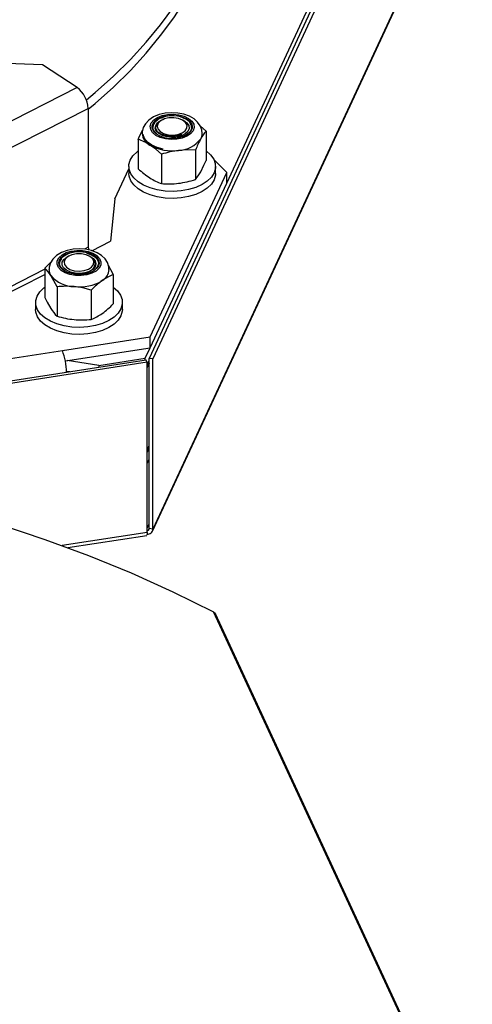
# Model space of a CAD drawing. Units: inches. Extents: x 0.2 to 10.4, y -1.2 to 8.4.
# Drawn here: x 8.3 to 8.4, y 5.5 to 5.8 of the extents above; entities that cross this region are included whole.
import ezdxf

# ---------------------------------------------------------------- set-up
doc = ezdxf.new("R2010")
doc.units = ezdxf.units.IN
doc.header["$MEASUREMENT"] = 0

msp = doc.modelspace()

# ---------------------------------------------------------------- linework, layer by layer
at = {"color": 7, "linetype": 'Continuous', "lineweight": 25}
for p, q in [((8.379112282291858, 5.82477895567248), (8.301549939187554, 5.657673501200062)), ((8.380271385346246, 5.824599672410242), (8.302709061797271, 5.657494139716505)), ((8.325735931788904, 5.712370227561033), (8.358670411771426, 5.783148161928297)), ((8.302568243868455, 5.603751556999852), (8.380149223201917, 5.770897217230033)), ((8.380271385346246, 5.771483720676917), (8.302709061797271, 5.604378187983178)), ((8.268259024211487, 5.749329096609024), (8.251625847470477, 5.749938597123577)), ((8.279063441620158, 5.742246312652172), (8.268259024211487, 5.749329096609024)), ((8.279063441620158, 5.742246312652172), (8.221328247248719, 5.712895249051495)), ((8.224764881326207, 5.706396387238014), (8.282500075697646, 5.735747450838689)), ((8.282500075697646, 5.735747450838689), (8.282500075697646, 5.692361918254285)), ((8.30628320895286, 5.733122969156925), (8.304898926277547, 5.732819079334153)), ((8.30501011788194, 5.732671710369905), (8.304898926277547, 5.732819079334153)), ((8.305404020887094, 5.73203655326285), (8.304979650678346, 5.731791485871666)), ((8.30501011788194, 5.732671710369905), (8.305762919852176, 5.732862413944659)), ((8.31245858650326, 5.731791485871666), (8.312034216294512, 5.73203655326285)), ((8.314709717831333, 5.730992142216865), (8.314059190235175, 5.731674936106948)), ((8.314217705737322, 5.73128797524382), (8.31453868691821, 5.730897337978718)), ((8.314709717831333, 5.730992142216865), (8.31453868691821, 5.730897337978718)), ((8.30392911881418, 5.727645834207033), (8.303256337252874, 5.728364844567631)), ((8.31750914149215, 5.730206721956772), (8.31930306921299, 5.728668030398536)), ((8.31930306921299, 5.728668030398536), (8.31930306921299, 5.719494859923339)), ((8.298135167968615, 5.726043470495453), (8.298135167968615, 5.716870221798937)), ((8.305395807648642, 5.721408231597684), (8.305395807648642, 5.712234982901169)), ((8.31597975827083, 5.722720472438565), (8.31597975827083, 5.713547301963368)), ((8.325735931788904, 5.715750014295226), (8.321748189411197, 5.719743134388585)), ((8.290842809543895, 5.707531769677534), (8.295185774484706, 5.71686505919191)), ((8.295185774484706, 5.717630298351802), (8.295185774484706, 5.715452929727173)), ((8.301843679794237, 5.664404289223201), (8.325735931788904, 5.715750014295226)), ((8.32225244314157, 5.715452929727173), (8.32225244314157, 5.717630298351802)), ((8.325735931788904, 5.712347699821276), (8.325735931788904, 5.715750014295226)), ((8.301843679794237, 5.66100205297057), (8.325735931788904, 5.712347699821276)), ((8.290842809543895, 5.707531769677534), (8.289437016005964, 5.694249868000083)), ((8.283643378045673, 5.691304522469412), (8.289437016005964, 5.694249868000083)), ((8.282500075697646, 5.692361918254285), (8.281335634038262, 5.691769939315099)), ((8.283235766754435, 5.690428834807653), (8.281813937846193, 5.690693457528486)), ((8.274168468833969, 5.68902984652444), (8.273589650631637, 5.688329922165581)), ((8.273762773965037, 5.688239889427869), (8.273589650631637, 5.688329922165581)), ((8.273762773965037, 5.688239889427869), (8.274042591177006, 5.688638896374064)), ((8.276344370808877, 5.689542900153155), (8.275920000600122, 5.689297832761975)), ((8.282355464034877, 5.690447764366754), (8.283131399960089, 5.69027841521198)), ((8.283118904104443, 5.689459516227526), (8.28297458577162, 5.689542900153155)), ((8.283235766754435, 5.690428834807653), (8.283131399960089, 5.69027841521198)), ((8.26897789768478, 5.685487594111509), (8.224764881326207, 5.663010776432293)), ((8.26897789768478, 5.685877136278151), (8.26897789768478, 5.676703887581636)), ((8.22544780232593, 5.661719342462158), (8.26897789768478, 5.683848935708097)), ((8.27841332468592, 5.683934196945374), (8.2770382721262, 5.684240042301111)), ((8.290341058895718, 5.68384705839645), (8.290341058895718, 5.674673887921255)), ((8.272795997577765, 5.680029388720719), (8.272795997577765, 5.670856218245524)), ((8.283477568405567, 5.679014388890527), (8.283477568405567, 5.669841140194015)), ((8.266126143961815, 5.675136645242109), (8.266126143961815, 5.67295919839616)), ((8.293192812618683, 5.67295919839616), (8.293192812618683, 5.675136645242109)), ((8.274465260072075, 5.660179946912054), (8.301843679794237, 5.664404289223201)), ((8.301843679794237, 5.66100205297057), (8.301843679794237, 5.664404289223201)), ((8.229381131998883, 5.653223725048699), (8.274465260072075, 5.660179946912054)), ((8.275407631407946, 5.656923124090705), (8.301843679794237, 5.66100205297057)), ((8.30029925852441, 5.657705493719371), (8.301832396369027, 5.66100033210156)), ((8.30062198012964, 5.657137763388951), (8.138706471035858, 5.632092079385496)), ((8.285807918374053, 5.655469615548425), (8.275922464571659, 5.657002596950404)), ((8.285807918374053, 5.655469615548425), (8.30029925852441, 5.657705493719371)), ((8.30029925852441, 5.657087858187682), (8.30029925852441, 5.657705493719371)), ((8.300932557875148, 5.656468658229622), (8.30062198012964, 5.657137763388951)), ((8.300932557875148, 5.655664308410428), (8.301549939187554, 5.656991098416571)), ((8.301549939187554, 5.604557471245416), (8.301549939187554, 5.657673501200062)), ((8.302709061797271, 5.657494139716505), (8.301549939187554, 5.657673501200062)), ((8.302709061797271, 5.604378187983178), (8.302709061797271, 5.657494139716505)), ((8.300932557875148, 5.656468658229622), (8.139016325234175, 5.631422817783529)), ((8.285807918374053, 5.655469615548425), (8.285807918374053, 5.65484626986048)), ((8.300932557875148, 5.603352628274976), (8.300932557875148, 5.656468658229622)), ((8.301549939187554, 5.656157963152131), (8.300932557875148, 5.65482444611259)), ((8.276836578456182, 5.653458545447146), (8.275796195808104, 5.653619916027422)), ((8.300932557875148, 5.629144230772628), (8.301549939187554, 5.63047774781217)), ((8.300932557875148, 5.628282935833491), (8.301549939187554, 5.629609725839634)), ((8.300932557875148, 5.62488069958086), (8.301549939187554, 5.626207489587001)), ((8.300932557875148, 5.604688413732758), (8.301549939187554, 5.6060185672556)), ((8.302709061797271, 5.604378187983178), (8.301549939187554, 5.604557471245416)), ((8.300932557875148, 5.603352628274976), (8.274354537795594, 5.599241472211846)), ((8.27612018850976, 5.598589419299973), (8.300788923978866, 5.602405289885377)), ((8.605984299669176, 4.964297752913652), (8.32159121878009, 5.578560616007751)), ((8.606328121475093, 4.964288835683331), (8.322232398928682, 5.577909423530382))]:
    msp.add_line(p, q, dxfattribs=at)
at = {"color": 7, "linetype": 'Continuous', "lineweight": 25, "flags": 128}
for points in [[(8.281946092763972, 5.738422307049634), (8.284673415924368, 5.740687518215053), (8.290389986330501, 5.74577745763786), (8.295710932862475, 5.75100835187679), (8.300625891195567, 5.756370032160424), (8.305125200996935, 5.761851938610752), (8.309200062368232, 5.767443354907122), (8.312842516290294, 5.773133408286251), (8.316045405512467, 5.778910913099578), (8.318802491884592, 5.784764527255906), (8.321108339025029, 5.790682752221398), (8.32295846876328, 5.796654167683544), (8.324349243808042, 5.802666884001908), (8.325277945968486, 5.808709324421343), (8.32574273704362, 5.8147695210801), (8.32574273704362, 5.820835662559071), (8.325277945968486, 5.82689585921783), (8.324349243808042, 5.832938221415947), (8.324034363890005, 5.834493808779003)], [(8.282500075697646, 5.735472346461163), (8.284673415924368, 5.737285203741102), (8.290389986330501, 5.74237514316391), (8.295710932862475, 5.747606115624158), (8.300625891195567, 5.752967717686476), (8.305125200996935, 5.758449702358119), (8.309200062368232, 5.76404111865449), (8.312842516290294, 5.76973117203362), (8.316045405512467, 5.775508598625628), (8.318802491884592, 5.781362212781955), (8.321108339025029, 5.787280515968767), (8.32295846876328, 5.793251853209592), (8.324349243808042, 5.799264647749277), (8.325277945968486, 5.805307088168711), (8.32574273704362, 5.811367284827469), (8.325800875038672, 5.814400316456295)], [(8.318057375158913, 5.727884096343496), (8.317970373497294, 5.728993431083923), (8.317478830731195, 5.730286429480428), (8.316663823257342, 5.731430259822359), (8.315531647891882, 5.732433526454759), (8.314078100238943, 5.733275657170838), (8.31235015220035, 5.733905338785592), (8.310457313622136, 5.734278219811371), (8.30849425185515, 5.734382410607749), (8.306537526014969, 5.734216268527037), (8.304659901483225, 5.733778463806816), (8.302928237931996, 5.733062034749734), (8.301413384320602, 5.732048208239322), (8.300378672718123, 5.730946304524162), (8.299696054826006, 5.729723705314401), (8.29937114302386, 5.728417018187139), (8.29939226277988, 5.727936973954874)], [(8.308374788346311, 5.726009678885816), (8.306613870021925, 5.726195845624092), (8.304996409595857, 5.726638734730022), (8.303632660016673, 5.727308309217262), (8.302615548210879, 5.728158731393112), (8.30201437826676, 5.729132195703125), (8.301870118599924, 5.730162292247806), (8.302192625096522, 5.73117885650437), (8.30295987845537, 5.732112584384533), (8.304119626835634, 5.73289988195627), (8.305592827594873, 5.733487011173702), (8.307279064115326, 5.733834079164344), (8.309063448835294, 5.733917306647337), (8.31082436715968, 5.733731139909063), (8.31244180803042, 5.733288250803133), (8.313805557609603, 5.732618754537212), (8.314822688970727, 5.731768254140041), (8.315423858914846, 5.73079478983003), (8.315568099026352, 5.729764693285349), (8.315245612085084, 5.728748129028785), (8.314478339170906, 5.727814401148622), (8.313318590790642, 5.727027181798203), (8.311845409586732, 5.726439974359451), (8.31015915351095, 5.726092906368811), (8.308374788346311, 5.726009678885816)], [(8.30392911881418, 5.727645834207033), (8.303222975860491, 5.72824563527808), (8.302738903230319, 5.728914896880047), (8.302496436697977, 5.729626476215376), (8.302505393038958, 5.730351666060143), (8.302765400701992, 5.73106121164119), (8.303265958475064, 5.731726405734589), (8.303986846147309, 5.732320340206741), (8.304898926277547, 5.732819079334153)], [(8.303256337252874, 5.728364844567631), (8.302885157540777, 5.728922875454543), (8.302683600758064, 5.729509144237472), (8.30265751394831, 5.730106755111597), (8.30280765976937, 5.730698186501554), (8.303129677382726, 5.731266307938567), (8.303614199785484, 5.731794536503093), (8.304247147140286, 5.732267619038003), (8.30501011788194, 5.732671710369905)], [(8.307095869787156, 5.72681348115578), (8.305684718088903, 5.727218745807461), (8.304543175720537, 5.727846159003976), (8.303772695732304, 5.728639948945156), (8.303441721777963, 5.729529481780309), (8.30357966507332, 5.730435910420278), (8.30417426442668, 5.731278588685589), (8.305172700892657, 5.731982580553014), (8.306304211376906, 5.732433995782671)], [(8.304984989283339, 5.731731411898979), (8.304321594280266, 5.731334908034983), (8.303643063452048, 5.730433954887314), (8.303564587914158, 5.729463697651363), (8.304075510011943, 5.728563135610289), (8.305114954004198, 5.727816356681588), (8.306522527077126, 5.727335921342728), (8.30794895148784, 5.727160783810376)], [(8.313361553849886, 5.730497705261975), (8.312899480965568, 5.731347658109913), (8.311984389314562, 5.732064869380183), (8.310715463528856, 5.73257174352473), (8.309230197131226, 5.732813290956576), (8.307689550040022, 5.732763385755307), (8.306260466104478, 5.73242734697059), (8.305097823535425, 5.731841625736891), (8.304327597766472, 5.731069737764917), (8.304033270499898, 5.730195301644256), (8.304246716923037, 5.729313043391736), (8.304944822636235, 5.728518627680003), (8.306051928069083, 5.727898097959526), (8.307448061274163, 5.727518724564304), (8.30898194222131, 5.727421651907918), (8.310487331053151, 5.727617283425742), (8.311801116765073, 5.728084499361758), (8.312780917001893, 5.728772690522826), (8.313320546323608, 5.729607233771), (8.313361553849886, 5.730497705261975)], [(8.304898926277547, 5.732819079334153), (8.306198025936903, 5.733265019071508), (8.307644533671164, 5.733517830373232), (8.30915389223493, 5.733562807631429), (8.31063782887014, 5.733397291321266), (8.312009557023822, 5.733031059107565), (8.313188880289067, 5.732485387188992), (8.314106827018202, 5.731792268084853), (8.314709717831333, 5.730992142216865)], [(8.311134358245303, 5.732433917561353), (8.312365014250885, 5.731929311835044), (8.313331810193487, 5.73121069258104), (8.31388876553727, 5.730359488192004), (8.313986366187555, 5.729451416904343), (8.313615968688643, 5.728566968454901), (8.312810445549667, 5.727784911711508), (8.31164138883249, 5.72717462898377), (8.310212676448208, 5.726790405866792), (8.308651261596912, 5.726666346855488), (8.307095869787156, 5.72681348115578)], [(8.314709717831333, 5.730992142216865), (8.31494506622368, 5.730279780668347), (8.3149288548554, 5.729554590823581), (8.314661748607703, 5.728845983898358), (8.314154542022548, 5.72818243245265), (8.313427729085424, 5.727590922841374), (8.312510681901449, 5.727095234345386), (8.311440438264997, 5.726715391622252), (8.310260235009919, 5.726466882493051)], [(8.31453868691821, 5.730897337978718), (8.314748789379975, 5.730312007851612), (8.314783578311426, 5.729714631641441), (8.314642056390744, 5.729122496259619), (8.314328330237158, 5.728552810396232), (8.313851512634285, 5.728022235192151), (8.313225487866175, 5.727546102025814), (8.312468442389408, 5.727138334291938), (8.311602395505163, 5.72681066518831)], [(8.298135167968615, 5.726043470495453), (8.298553554246494, 5.727025617371831), (8.299513603600365, 5.728989989345905)], [(8.30593383343332, 5.723004963374324), (8.30401762623618, 5.723510116649861), (8.302354875666635, 5.724256817357245), (8.301035242911146, 5.725204703296074), (8.300129831148316, 5.726302695945302), (8.299687470036288, 5.727491738209386), (8.299660972564611, 5.72769253233424)], [(8.311594006268743, 5.727664059774268), (8.310934502776275, 5.727389737609927), (8.309094659141413, 5.72698588094198), (8.307197655277987, 5.727011146427889), (8.305532284294271, 5.72744550941009), (8.304352081039193, 5.728206602840098), (8.304213140422027, 5.728464263863573)], [(8.311602395505163, 5.72681066518831), (8.311088442331284, 5.726649294608032), (8.310260235009919, 5.726466882493051)], [(8.31930306921299, 5.72249910610692), (8.319354225955356, 5.722461872759265), (8.320710994281852, 5.721251476075205), (8.321659408214584, 5.719917724371706), (8.322167142793637, 5.718506142456199), (8.322216930662924, 5.717064679996986), (8.321807070508777, 5.715642538203467), (8.320951505281228, 5.71428805785054), (8.31967939197679, 5.713047389516179), (8.31803402609531, 5.711962772712431), (8.316071453211562, 5.711071206122996), (8.313858513442296, 5.710402961398172), (8.311470553472658, 5.709980879162989), (8.308988903918666, 5.709819273918756), (8.306498063359735, 5.709923621157772), (8.304082843260565, 5.710290479142019), (8.301825532448321, 5.710907254239205), (8.299802944257875, 5.711752983135939), (8.29808401122625, 5.712798802165659), (8.296727223344424, 5.71400919884972), (8.295778828967022, 5.715342950553216), (8.29527107483264, 5.716754532468725), (8.295221306518682, 5.718195994927937), (8.295631166672829, 5.719618136721456), (8.296486731900378, 5.720972617074384), (8.297758845204816, 5.722213285408744), (8.298135167968615, 5.72249910610692)], [(8.305395807648642, 5.721408231597684), (8.30360487189324, 5.722954197738551), (8.301765497586294, 5.724278015334585)], [(8.31597975827083, 5.722720472438565), (8.313369082651802, 5.722799397749036), (8.310687792737403, 5.722616594527461)], [(8.317641413741908, 5.715968877544677), (8.318641825296181, 5.717968761997398), (8.31930306921299, 5.719494859923339)], [(8.32225244314157, 5.715452929727173), (8.322216930662924, 5.714887233151037), (8.321807070508777, 5.713465091357518), (8.320951505281228, 5.71211061100459), (8.31967939197679, 5.710869942670231), (8.31803402609531, 5.709785325866482), (8.316071453211562, 5.708893759277048), (8.313858513442296, 5.708225514552224), (8.311470553472658, 5.707803432317041), (8.308988903918666, 5.707641827072807), (8.306498063359735, 5.707746174311824), (8.304082843260565, 5.708113032296071), (8.301825532448321, 5.708729807393256), (8.299802944257875, 5.709575536289989), (8.29808401122625, 5.710621355319711), (8.296727223344424, 5.711831752003771), (8.295778828967022, 5.713165503707268), (8.29527107483264, 5.714577085622777), (8.295185774484706, 5.715452929727173)], [(8.28898206126164, 5.685403427972693), (8.288959005527984, 5.686263471370731), (8.288526715410724, 5.687583221458199), (8.287765328650773, 5.688751378630213), (8.286688025540313, 5.689779050314018), (8.28528802037996, 5.69065176556567), (8.283600493207752, 5.691321496495549), (8.281728168170345, 5.691739745886119), (8.279771403219504, 5.691890087260473), (8.277808537005813, 5.691770173979055), (8.27591237402156, 5.691378910943403), (8.274151201477887, 5.690711135546492), (8.272593189253955, 5.689749795540861), (8.271491441981434, 5.688675895057761), (8.270740615099497, 5.687473789833474), (8.270345773438516, 5.686180009223781), (8.270339652620335, 5.68542595571245)], [(8.283656577893188, 5.684253027039999), (8.282078169460432, 5.683765395339829), (8.28033492915405, 5.683530262056109), (8.278545655601667, 5.683563584337834), (8.276832276283661, 5.683863093766766), (8.2753115756287, 5.684408374578746), (8.274087196883938, 5.685162349868758), (8.273242543530335, 5.686073550009164), (8.272835186458385, 5.68707986727299), (8.27289289423618, 5.688112858006457), (8.273411736242474, 5.689101966580191), (8.27435635644125, 5.689979844438872), (8.275662378687306, 5.690686652273767), (8.277240787120062, 5.691174283973938), (8.278984027426445, 5.691409417257658), (8.280773300978828, 5.691376094975935), (8.282486680296836, 5.691076585547004), (8.284007380951794, 5.690531226513704), (8.285231759696556, 5.689777329445009), (8.286076413050159, 5.688866129304605), (8.286483770122112, 5.68785973381946), (8.286426062344313, 5.686826821307308), (8.285907220338023, 5.685837712733575), (8.284962600139243, 5.684959834874896), (8.283656577893188, 5.684253027039999)], [(8.273589650631637, 5.688329922165581), (8.27412474311687, 5.689145848739928), (8.274983515418482, 5.689863842223383), (8.276115690783937, 5.690441819546541), (8.277455113533035, 5.690845989099762), (8.278923425459856, 5.691052806266148), (8.280434778667248, 5.691049990298678), (8.2819008026205, 5.690837932303944), (8.283235766754435, 5.690428834807653)], [(8.26897789768478, 5.685877136278151), (8.27067088079396, 5.687471756079189), (8.270806086343162, 5.687578606400402)], [(8.27841332468592, 5.683934196945374), (8.277213683433166, 5.684149540235488), (8.276112855261138, 5.684498954865687), (8.27515530898946, 5.684968439219942), (8.274379744615514, 5.685538985517832), (8.273817509332728, 5.686187518470367), (8.273491306878823, 5.686887912157138), (8.27341431754599, 5.687611772239489), (8.273589650631637, 5.688329922165581)], [(8.2770382721262, 5.684240042301111), (8.276145766880942, 5.684543071689379), (8.275355399122448, 5.684929250339321), (8.274690185473721, 5.68538731438106), (8.274169446600451, 5.685903966190432), (8.273808337883123, 5.686464187274266), (8.273617321423094, 5.687051707598291), (8.273601990044645, 5.687649396693738), (8.273762773965037, 5.688239889427869)], [(8.281524401635382, 5.684368559927576), (8.279983167884291, 5.684178169238097), (8.278413168243281, 5.684258424310984), (8.276953929989416, 5.684602285227561), (8.275735065847618, 5.685179167452258), (8.274864931899478, 5.685937836021386), (8.274420791252451, 5.686810864158314), (8.27444214567243, 5.687720656314985), (8.27492707873711, 5.688586409869281), (8.275832490499935, 5.689331155043698), (8.276481355893077, 5.689664377860947)], [(8.275350784064651, 5.688695450387412), (8.274984845180898, 5.687830009718391), (8.275125448001086, 5.686942979965435), (8.275757398034079, 5.68613026046515), (8.276812212515436, 5.685480084864922), (8.278175551432698, 5.685062852351495), (8.279699713381005, 5.68492377484702), (8.281219494935469, 5.685077949065986), (8.282570240220435, 5.685508635646213), (8.283605558038131, 5.686169136460496), (8.284213239907027, 5.68698795722363), (8.284327482142848, 5.687876316739002), (8.283935847555929, 5.688738002784733), (8.283080810322284, 5.689479462663769), (8.281855023593787, 5.690020597745864), (8.28039130716943, 5.690302585599428), (8.27884829388334, 5.690294919910205), (8.277393181804031, 5.689998461112699), (8.276183665109803, 5.689445358168859), (8.275350784064651, 5.688695450387412)], [(8.278174886551488, 5.683968301440286), (8.278285706604619, 5.68394616480712), (8.280133352816007, 5.683954847373487), (8.281876593122393, 5.684324443103884), (8.283316119603972, 5.684999962411338), (8.284305873503582, 5.685917420257232), (8.284727897072775, 5.686949472334879), (8.284559682127119, 5.688007493890302), (8.28383855979092, 5.688949043902324), (8.283102027854957, 5.689432764536564)], [(8.282836212259012, 5.689665003631495), (8.283011897340595, 5.689585374329157), (8.284068198027006, 5.68891001146434), (8.28473276634986, 5.688085011217035), (8.284946545213598, 5.687183510520137), (8.284690546393142, 5.686285686225213), (8.28398751273687, 5.685471402298559), (8.282899923523017, 5.68481285701724), (8.281524401635382, 5.684368559927576)], [(8.282355464034877, 5.690447764366754), (8.283239658265037, 5.690138086166405), (8.284020013694748, 5.689746353802843), (8.28467392436294, 5.689283831145945), (8.285182382489188, 5.688763972262509), (8.285530682465597, 5.688201873867028), (8.285708714186738, 5.687613727772453), (8.285732063250341, 5.687306552654301)], [(8.283131399960089, 5.69027841521198), (8.283927360542863, 5.689896147627968), (8.284599223003672, 5.689441290660293), (8.285127471123529, 5.688927141933116), (8.28549675396865, 5.688368719939609), (8.285696316107737, 5.687782216492725), (8.285720349607876, 5.687184605618599), (8.285568189587869, 5.686593330671279), (8.285244216441543, 5.68602560034086)], [(8.283235766754435, 5.690428834807653), (8.284188600191667, 5.689956143379336), (8.284958434854024, 5.689383015777933), (8.285514177767373, 5.688732605513749), (8.28583335985793, 5.688031194949838), (8.285903113718794, 5.687307100203531), (8.285720603827164, 5.686589497826668), (8.285293202542318, 5.685907564371087), (8.284638177220335, 5.685288677298301)], [(8.285244216441543, 5.68602560034086), (8.285047861376517, 5.685720928304901), (8.284638177220335, 5.685288677298301)], [(8.272795997577765, 5.680029388720719), (8.27231530801962, 5.680999020186119), (8.27088694763127, 5.683505465898113)], [(8.290341058895718, 5.68384705839645), (8.288648075786538, 5.683057648849109), (8.286909313650641, 5.681982966152825)], [(8.290341058895718, 5.679933880490706), (8.291651363758964, 5.678757744744191), (8.292599777691693, 5.677424071262012), (8.293107512270746, 5.676012489346506), (8.293157300140036, 5.674571026887291), (8.292747420430556, 5.673148885093772), (8.291891874758337, 5.671794404740846), (8.290619741898569, 5.670553736406486), (8.288974376017086, 5.669469119602738), (8.28701182268867, 5.668577553013302), (8.284798882919405, 5.667909308288477), (8.28241092294977, 5.667487226053296), (8.279929253840441, 5.667325620809063), (8.277438413281514, 5.667429968048079), (8.27502321273767, 5.667796826032328), (8.2727658823701, 5.66841360112951), (8.270743313734988, 5.669259251804926), (8.269024361148029, 5.670305149055965), (8.26766759282153, 5.671515545740027), (8.2667191788888, 5.672849297443523), (8.266211444309752, 5.67426087935903), (8.266161656440458, 5.675702263596927), (8.266571536149938, 5.677124483611765), (8.267427081822158, 5.678478963964691), (8.268699214681925, 5.679719632299053), (8.26897789768478, 5.679933880490706)], [(8.283477568405567, 5.679014388890527), (8.280842820175737, 5.679667380458225), (8.278136773214, 5.68007413131496)], [(8.26897789768478, 5.676703887581636), (8.269737602686378, 5.675197657870619), (8.27088694763127, 5.673227810404244)], [(8.293192812618683, 5.67295919839616), (8.293157300140036, 5.672393580041343), (8.292747420430556, 5.670971438247825), (8.291891874758337, 5.669616957894897), (8.290619741898569, 5.668376289560536), (8.288974376017086, 5.667291672756789), (8.28701182268867, 5.666400106167353), (8.284798882919405, 5.665731861442529), (8.28241092294977, 5.66530977920735), (8.279929253840441, 5.665148173963116), (8.277438413281514, 5.665252521202131), (8.27502321273767, 5.66561937918638), (8.2727658823701, 5.666236154283562), (8.270743313734988, 5.667081804958977), (8.269024361148029, 5.668127702210016), (8.26766759282153, 5.669338098894078), (8.2667191788888, 5.670671850597577), (8.266211444309752, 5.672083432513082), (8.266126143961815, 5.67295919839616)], [(8.16739038501017, 5.62448317883972), (8.182515523172176, 5.622453804949886), (8.197465181583555, 5.619984827249505), (8.212223608426283, 5.617078827042091), (8.226775266990947, 5.613738933180384), (8.241104825899106, 5.609968509181089), (8.255197198213926, 5.60577170077409), (8.269037521884881, 5.601152810131909), (8.28261124774671, 5.596116686976298), (8.295904041742775, 5.590668806799565), (8.308901941367706, 5.584814645094006), (8.32159121878009, 5.578560616007751)], [(8.300932557875148, 5.603352628274976), (8.300927453934113, 5.602755564950082), (8.300841058487714, 5.602439941929518), (8.300783037824642, 5.602445730307094)], [(8.32159121878009, 5.578560616007751), (8.322103451084962, 5.578128756107745), (8.322232398928682, 5.577909423530382)]]:
    msp.add_lwpolyline(points, dxfattribs=at)
at = {"color": 7, "linetype": 'Continuous', "lineweight": 25}
for centre, radius, start, end in [((8.274034618420059, 5.73542895666318), 0.008471446479705921, 2.154611230793722, 53.58565617346485), ((8.306426181223477, 5.729070540276576), 0.003849444318518535, 99.92160488402045, 169.0734258349039), ((8.30857470118613, 5.72789746126975), 0.005705862716018873, 113.6784351785947, 119.524001623765), ((8.30870575811518, 5.724529487560028), 0.00892841925539209, 53.1591302901348, 105.7434327043859), ((8.312201127518671, 5.73068784744261), 0.002103982198052704, 16.57285182075071, 27.97930234619598), ((8.312460009694876, 5.729755209400505), 0.002332137754950371, 1.105535767218098, 41.0894446514492), ((8.30383183265767, 5.728277177712014), 0.004501448694392018, 184.4831359034102, 242.674964581123), ((8.3086830286174, 5.735586003022535), 0.009254509129923566, 239.0903484640247, 279.8125722992465), ((8.308737917191477, 5.734898153752871), 0.007777490630567035, 264.1777756035113, 291.5445779486809), ((8.307738911646878, 5.732769192958992), 0.006397197775378374, 276.8103940827023, 307.0579443758157), ((8.330363330042955, 5.719297498974823), 0.01449607632394473, 139.7278893111221, 151.3555112075352), ((8.314735308663783, 5.727930968986454), 0.003358983653981161, 329.9025713597882, 359.3565657502602), ((8.292359802873198, 5.709552232352925), 0.01747328754009743, 57.43269737548404, 70.69933267066345), ((8.31032911907195, 5.731778934320987), 0.00916935751785787, 272.241785376759, 322.8892536515109), ((8.349772913748295, 5.708950011274398), 0.03649113533171939, 151.706232758179, 157.8294674289183), ((8.308648993301473, 5.736455993017618), 0.01398876884179989, 240.5230736034661, 278.3804490307834), ((8.314473134461876, 5.693846599454014), 0.02901795010846249, 97.49549754889416, 108.2291171699077), ((8.316207438545232, 5.736000870046842), 0.02631707936264129, 226.6295555315573, 236.7175446425436), ((8.30505163440621, 5.722826938156443), 0.01433651070087397, 319.6636886093165, 331.4214387918495), ((8.311170783773639, 5.728725317019318), 0.01747230576004432, 237.4322306153065, 250.6995566625012), ((8.307513258515359, 5.739192874180718), 0.02704092269899304, 265.5088320214077, 276.7419232504263), ((8.306902480463526, 5.741108658228438), 0.0290176727454328, 277.4955109537565, 288.2291956631655), ((8.279632356838077, 5.682319391135724), 0.008653570572044527, 75.39807720418003, 129.1536887226626), ((8.279582403137235, 5.685055358578223), 0.006063654585332793, 62.78537042489953, 68.40655909848144), ((8.284166826680226, 5.692423726384003), 0.001667896604356145, 182.1237263725332, 213.8724513524445), ((8.275838092758294, 5.687280683522998), 0.002251348057764667, 142.8942014210304, 179.3416279387945), ((8.275997628596171, 5.688225155831596), 0.001998337445679184, 156.2541691883082, 168.0509157267858), ((8.259008795041828, 5.675898447371317), 0.014105220303315, 32.63635269047738, 45.02753449765109), ((8.273745574647998, 5.68545708991542), 0.003461298127249754, 180.6319191006941, 214.3218914276869), ((8.27974391116261, 5.692800326618803), 0.008965417768181543, 261.4650187551077, 303.0865273720667), ((8.284741059825881, 5.685699944739188), 0.004303167956292001, 300.2566248149749, 356.1406757492246), ((8.262151024854196, 5.670559772739365), 0.03116456287829188, 25.23670142488206, 31.14839789581961), ((8.278322871186026, 5.689841815295361), 0.009769456627477977, 220.4352048936477, 268.9085090675781), ((8.279805082547687, 5.693519635596225), 0.01354861031288462, 262.9269277645294, 301.6245817202665), ((8.302165023083509, 5.660879128871313), 0.02604051877948582, 125.8627124802153, 135.8591450241495), ((8.275695068237942, 5.652754644773875), 0.02742838435013302, 84.89270573416857, 96.06726787961068), ((8.282660307607676, 5.680750803611419), 0.01397166532412069, 212.5779425782864, 225.0877907181995), ((8.27166061864983, 5.692801039091778), 0.02602983782775074, 305.8606563158002, 315.8612011885522), ((8.281117504713754, 5.698806249011897), 0.02916250505110261, 253.4202571451027, 264.1334907089042), ((8.280578973693848, 5.697105747905196), 0.02741825459338211, 264.8897742296153, 276.0685176782999), ((8.27725495596828, 5.685387156324682), 0.01674513431058796, 291.8147715251342, 305.2080447497503), ((8.255884944800156, 5.652990115657639), 0.01992289610149584, 0.8884987474969517, 21.15442392565543), ((8.300765567733245, 5.604586794485284), 0.0007849193784911004, 282.2834493764845, 357.8590298824723), ((8.301079938015972, 5.604438384060087), 0.001630235523615719, 264.6509417471822, 357.8838852869824)]:
    msp.add_arc(centre, radius, start, end, dxfattribs=at)

doc.saveas('drawing.dxf')
